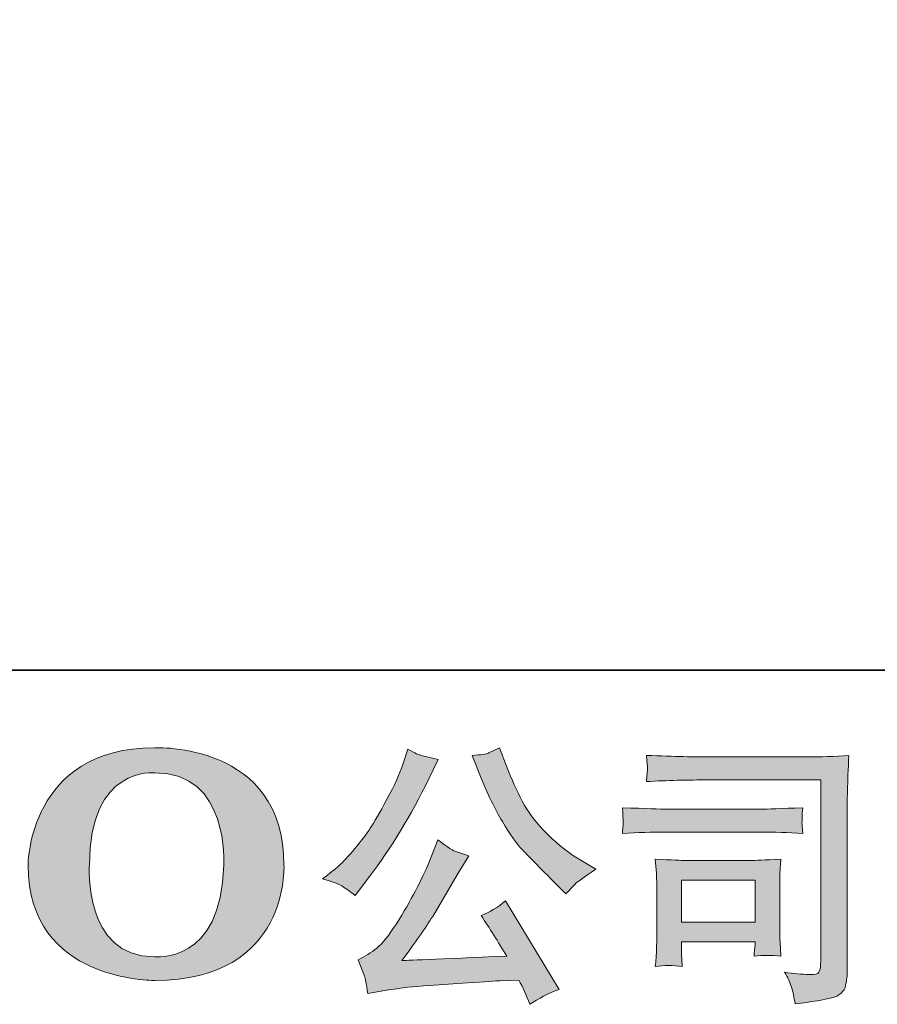
# Model space of a CAD drawing. Units: inches. Extents: x 149.1 to 237.4, y -281.8 to -217.1.
# Drawn here: x 156.2 to 162.6, y -281.8 to -274.5 of the extents above; entities that cross this region are included whole.
import ezdxf

# ---------------------------------------------------------------- set-up
doc = ezdxf.new("R2010")
doc.units = ezdxf.units.IN
doc.header["$MEASUREMENT"] = 0
doc.layers.add('图层 1', color=7, linetype='Continuous')

msp = doc.modelspace()

# ---------------------------------------------------------------- hatches: boundary and pattern name
at = {"layer": '图层 1'}
h = msp.add_hatch(color=256, dxfattribs=at)
h.dxf.hatch_style = 2
edge = h.paths.add_edge_path()
edge.add_spline(control_points=[(157.7657, -280.7577), (157.7526, -281.4991), (157.249, -281.4412), (157.249, -281.4412), (156.715, -281.4412), (156.7639, -280.7577), (156.7639, -280.7577), (156.7639, -280.0156), (157.2517, -280.0687), (157.2517, -280.0687), (157.8112, -280.0646), (157.7657, -280.7577), (157.7657, -280.7577)], knot_values=[0, 0, 0, 0, 1, 1, 1, 2, 2, 2, 3, 3, 3, 4, 4, 4, 4], degree=3, periodic=0)
edge = h.paths.add_edge_path()
edge.add_spline(control_points=[(156.3071, -280.7577), (156.3071, -281.6328), (157.2517, -281.6169), (157.2517, -281.6169), (158.2611, -281.6169), (158.215, -280.7577), (158.215, -280.7577), (158.215, -279.8372), (157.2517, -279.882), (157.2517, -279.882), (156.3091, -279.882), (156.3071, -280.7577), (156.3071, -280.7577)], knot_values=[0, 0, 0, 0, 1, 1, 1, 2, 2, 2, 3, 3, 3, 4, 4, 4, 4], degree=3, periodic=0)
h = msp.add_hatch(color=256, dxfattribs=at)
h.dxf.hatch_style = 2
edge = h.paths.add_edge_path()
edge.add_spline(control_points=[(159.6812, -280.0963), (159.7336, -280.2272), (159.7873, -280.3395), (159.8431, -280.4332), (159.8989, -280.5269), (159.9472, -280.5951), (159.9871, -280.6378), (160.0271, -280.6805), (160.1146, -280.7694), (160.2497, -280.9045), (160.2497, -280.9045), (160.3158, -280.9706), (160.3158, -280.9706), (160.3158, -280.9706), (160.3861, -280.8983), (160.3861, -280.8983), (160.3957, -280.8872), (160.4474, -280.85), (160.5411, -280.7867), (160.5411, -280.7867), (160.4274, -280.7205), (160.4274, -280.7205), (160.3475, -280.675), (160.2655, -280.611), (160.1814, -280.5283), (160.0974, -280.4456), (160.034, -280.3629), (159.9913, -280.2809), (159.9485, -280.1989), (159.9113, -280.1162), (159.8796, -280.0322), (159.8796, -280.0322), (159.8218, -279.8833), (159.8218, -279.8833), (159.8218, -279.8833), (159.7412, -279.9206), (159.7412, -279.9206), (159.726, -279.9288), (159.6847, -279.935), (159.6171, -279.9392), (159.6171, -279.9392), (159.6812, -280.0963), (159.6812, -280.0963)], knot_values=[0, 0, 0, 0, 1, 1, 1, 2, 2, 2, 3, 3, 3, 4, 4, 4, 5, 5, 5, 6, 6, 6, 7, 7, 7, 8, 8, 8, 9, 9, 9, 10, 10, 10, 11, 11, 11, 12, 12, 12, 13, 13, 13, 14, 14, 14, 14], degree=3, periodic=0)
edge = h.paths.add_edge_path()
edge.add_spline(control_points=[(158.6463, -280.9127), (158.6718, -280.9279), (158.7049, -280.9513), (158.7448, -280.983), (158.7448, -280.983), (158.8523, -280.8425), (158.8523, -280.8425), (159.0135, -280.6302), (159.161, -280.3877), (159.2947, -280.1149), (159.2947, -280.1149), (159.3649, -279.9702), (159.3649, -279.9702), (159.3649, -279.9702), (159.2368, -279.9392), (159.2368, -279.9392), (159.2258, -279.9378), (159.1927, -279.9219), (159.1376, -279.8916), (159.1376, -279.8916), (159.1004, -280.0074), (159.1004, -280.0074), (159.0769, -280.079), (159.0377, -280.1652), (158.9825, -280.2664), (158.9274, -280.3677), (158.8861, -280.4401), (158.8585, -280.4828), (158.831, -280.5255), (158.7924, -280.5758), (158.7428, -280.6344), (158.6932, -280.6929), (158.6539, -280.7357), (158.6249, -280.7618), (158.596, -280.788), (158.5554, -280.8204), (158.503, -280.859), (158.5733, -280.8797), (158.6208, -280.8976), (158.6463, -280.9127)], knot_values=[0, 0, 0, 0, 1, 1, 1, 2, 2, 2, 3, 3, 3, 4, 4, 4, 5, 5, 5, 6, 6, 6, 7, 7, 7, 8, 8, 8, 9, 9, 9, 10, 10, 10, 11, 11, 11, 12, 12, 12, 13, 13, 13, 13], degree=3, periodic=0)
edge = h.paths.add_edge_path()
edge.add_spline(control_points=[(159.2947, -280.7412), (159.2699, -280.8018), (159.2368, -280.8707), (159.1961, -280.9479), (159.1555, -281.0251), (159.1079, -281.107), (159.0528, -281.1946), (158.9977, -281.2821), (158.9488, -281.3427), (158.9068, -281.3765), (158.8647, -281.4102), (158.8186, -281.4392), (158.7676, -281.4626), (158.7676, -281.4626), (158.8151, -281.5845), (158.8151, -281.5845), (158.8206, -281.5983), (158.8289, -281.6417), (158.8399, -281.7148), (158.8399, -281.7148), (159.0094, -281.6858), (159.0094, -281.6858), (159.0825, -281.6734), (159.1789, -281.6631), (159.2988, -281.6548), (159.2988, -281.6548), (159.582, -281.6362), (159.582, -281.6362), (159.7143, -281.6266), (159.7963, -281.6211), (159.828, -281.6197), (159.828, -281.6197), (159.9665, -281.6155), (159.9665, -281.6155), (159.994, -281.6679), (160.0216, -281.7279), (160.0491, -281.7954), (160.1125, -281.7513), (160.1849, -281.7141), (160.2662, -281.6838), (160.2662, -281.6838), (159.8672, -281.0244), (159.8672, -281.0244), (159.8094, -281.0712), (159.7487, -281.1077), (159.6853, -281.1339), (159.7474, -281.2276), (159.8107, -281.3282), (159.8755, -281.4357), (159.3615, -281.4578), (159.1011, -281.4688), (159.0942, -281.4688), (159.1934, -281.3351), (159.2699, -281.2256), (159.3236, -281.1401), (159.3236, -281.1401), (159.5138, -280.8177), (159.5138, -280.8177), (159.5138, -280.8177), (159.5944, -280.6874), (159.5944, -280.6874), (159.5944, -280.6874), (159.5034, -280.6585), (159.5034, -280.6585), (159.4814, -280.653), (159.4345, -280.6234), (159.3629, -280.5696), (159.3629, -280.5696), (159.2947, -280.7412), (159.2947, -280.7412)], knot_values=[0, 0, 0, 0, 1, 1, 1, 2, 2, 2, 3, 3, 3, 4, 4, 4, 5, 5, 5, 6, 6, 6, 7, 7, 7, 8, 8, 8, 9, 9, 9, 10, 10, 10, 11, 11, 11, 12, 12, 12, 13, 13, 13, 14, 14, 14, 15, 15, 15, 16, 16, 16, 17, 17, 17, 18, 18, 18, 19, 19, 19, 20, 20, 20, 21, 21, 21, 22, 22, 22, 23, 23, 23, 23], degree=3, periodic=0)
h = msp.add_hatch(color=256, dxfattribs=at)
h.dxf.hatch_style = 2
edge = h.paths.add_edge_path()
edge.add_spline(control_points=[(161.3803, -280.1217), (161.3803, -280.1217), (162.2175, -280.1217), (162.2175, -280.1217), (162.2175, -280.1217), (162.2175, -281.4653), (162.2175, -281.4653), (162.2175, -281.4653), (162.2154, -281.5005), (162.2154, -281.5005), (162.214, -281.5239), (162.2099, -281.5425), (162.2037, -281.5563), (162.1975, -281.5701), (162.1734, -281.5756), (162.1307, -281.5728), (162.0756, -281.5714), (162.0142, -281.5659), (161.9467, -281.5563), (161.9715, -281.5949), (161.9887, -281.6321), (161.9991, -281.6679), (162.0094, -281.7037), (162.0184, -281.7451), (162.0253, -281.7919), (162.2175, -281.7685), (162.327, -281.7465), (162.3518, -281.7258), (162.3773, -281.7051), (162.3918, -281.6886), (162.3959, -281.6769), (162.4008, -281.6652), (162.4042, -281.6479), (162.4077, -281.6252), (162.4111, -281.6024), (162.4132, -281.588), (162.4132, -281.5811), (162.4132, -281.5811), (162.4132, -280.3946), (162.4132, -280.3946), (162.4132, -280.334), (162.4139, -280.2692), (162.4159, -280.1996), (162.418, -280.13), (162.4214, -280.0439), (162.4256, -279.9405), (162.3174, -279.9474), (162.2161, -279.9509), (162.1203, -279.9509), (162.1203, -279.9509), (161.3824, -279.9509), (161.3824, -279.9509), (161.2873, -279.9509), (161.1323, -279.9467), (160.9173, -279.9385), (160.9228, -279.9915), (160.9256, -280.0246), (160.9256, -280.037), (160.9242, -280.0473), (160.9214, -280.0797), (160.9173, -280.1341), (161.0716, -280.1259), (161.226, -280.1217), (161.3803, -280.1217)], knot_values=[0, 0, 0, 0, 1, 1, 1, 2, 2, 2, 3, 3, 3, 4, 4, 4, 5, 5, 5, 6, 6, 6, 7, 7, 7, 8, 8, 8, 9, 9, 9, 10, 10, 10, 11, 11, 11, 12, 12, 12, 13, 13, 13, 14, 14, 14, 15, 15, 15, 16, 16, 16, 17, 17, 17, 18, 18, 18, 19, 19, 19, 20, 20, 20, 21, 21, 21, 21], degree=3, periodic=0)
edge = h.paths.add_edge_path()
edge.add_spline(control_points=[(161.0627, -280.5104), (161.0627, -280.5104), (161.7738, -280.5104), (161.7738, -280.5104), (161.8702, -280.5104), (161.9736, -280.5138), (162.0838, -280.5207), (162.0838, -280.5207), (162.0776, -280.4621), (162.0776, -280.4621), (162.0776, -280.4621), (162.0762, -280.4497), (162.0776, -280.4249), (162.0776, -280.4249), (162.0776, -280.3918), (162.0776, -280.3918), (162.0776, -280.3788), (162.0797, -280.3581), (162.0838, -280.3291), (161.9171, -280.336), (161.8151, -280.3395), (161.7779, -280.3395), (161.7779, -280.3395), (161.0648, -280.3395), (161.0648, -280.3395), (161.0248, -280.3395), (160.9159, -280.336), (160.7382, -280.3291), (160.7409, -280.3815), (160.743, -280.4139), (160.7444, -280.427), (160.7444, -280.4387), (160.7437, -280.4504), (160.743, -280.4621), (160.7423, -280.4738), (160.7409, -280.4931), (160.7382, -280.5207), (160.8525, -280.5138), (160.9607, -280.5104), (161.0627, -280.5104)], knot_values=[0, 0, 0, 0, 1, 1, 1, 2, 2, 2, 3, 3, 3, 4, 4, 4, 5, 5, 5, 6, 6, 6, 7, 7, 7, 8, 8, 8, 9, 9, 9, 10, 10, 10, 11, 11, 11, 12, 12, 12, 13, 13, 13, 13], degree=3, periodic=0)
edge = h.paths.add_edge_path()
edge.add_spline(control_points=[(161.1846, -281.5129), (161.1805, -281.4633), (161.1784, -281.4267), (161.1784, -281.4033), (161.1784, -281.4033), (161.1784, -281.3289), (161.1784, -281.3289), (161.1784, -281.3289), (161.7269, -281.3289), (161.7269, -281.3289), (161.7269, -281.3289), (161.7269, -281.3558), (161.7269, -281.3558), (161.7269, -281.3585), (161.7255, -281.3682), (161.7235, -281.3854), (161.7214, -281.4026), (161.7207, -281.4199), (161.7207, -281.4364), (161.7848, -281.4281), (161.8509, -281.4281), (161.9198, -281.4364), (161.9198, -281.4364), (161.9136, -281.3289), (161.9136, -281.3289), (161.9123, -281.3082), (161.9116, -281.2752), (161.9116, -281.229), (161.9116, -281.229), (161.9116, -280.9121), (161.9116, -280.9121), (161.9116, -280.8769), (161.9116, -280.8459), (161.9123, -280.8197), (161.9129, -280.7929), (161.9157, -280.757), (161.9198, -280.7122), (161.7979, -280.7191), (161.7235, -280.7226), (161.6952, -280.7226), (161.6952, -280.7226), (161.2053, -280.7226), (161.2053, -280.7226), (161.1819, -280.7226), (161.1082, -280.7191), (160.9835, -280.7122), (160.9835, -280.7122), (160.9917, -280.8183), (160.9917, -280.8183), (160.9931, -280.8349), (160.9938, -280.868), (160.9938, -280.9183), (160.9938, -280.9183), (160.9938, -281.2979), (160.9938, -281.2979), (160.9938, -281.3434), (160.9931, -281.3792), (160.9917, -281.4054), (160.9903, -281.4316), (160.9876, -281.4674), (160.9835, -281.5129), (161.0482, -281.5046), (161.1151, -281.5046), (161.1846, -281.5129)], knot_values=[0, 0, 0, 0, 1, 1, 1, 2, 2, 2, 3, 3, 3, 4, 4, 4, 5, 5, 5, 6, 6, 6, 7, 7, 7, 8, 8, 8, 9, 9, 9, 10, 10, 10, 11, 11, 11, 12, 12, 12, 13, 13, 13, 14, 14, 14, 15, 15, 15, 16, 16, 16, 17, 17, 17, 18, 18, 18, 19, 19, 19, 20, 20, 20, 21, 21, 21, 21], degree=3, periodic=0)
h.paths.add_polyline_path([(161.1784, -280.8686), (161.7269, -280.8686), (161.7269, -281.1828), (161.1784, -281.1828)])

# ---------------------------------------------------------------- linework, layer by layer
at = {"layer": '图层 1', "lineweight": 35}
msp.add_lwpolyline([(237.4467, -279.3022), (149.4465, -279.3022), (149.4465, -222.3017), (237.4467, -222.3017), (237.4467, -279.3022)], dxfattribs=at)
at = {"layer": '图层 1', "lineweight": 0}
msp.add_lwpolyline([(161.1784, -280.8686), (161.7269, -280.8686), (161.7269, -281.1828), (161.1784, -281.1828), (161.1784, -280.8686)], dxfattribs=at)
for points, knots in [([(156.3071, -280.7577), (156.3071, -281.6328), (157.2517, -281.6169), (157.2517, -281.6169), (158.2611, -281.6169), (158.215, -280.7577), (158.215, -280.7577), (158.215, -279.8372), (157.2517, -279.882), (157.2517, -279.882), (156.3091, -279.882), (156.3071, -280.7577), (156.3071, -280.7577)], [0, 0, 0, 0, 1, 1, 1, 2, 2, 2, 3, 3, 3, 4, 4, 4, 4]), ([(158.6463, -280.9127), (158.6718, -280.9279), (158.7049, -280.9513), (158.7448, -280.983), (158.7448, -280.983), (158.8523, -280.8425), (158.8523, -280.8425), (159.0135, -280.6302), (159.161, -280.3877), (159.2947, -280.1149), (159.2947, -280.1149), (159.3649, -279.9702), (159.3649, -279.9702), (159.3649, -279.9702), (159.2368, -279.9392), (159.2368, -279.9392), (159.2258, -279.9378), (159.1927, -279.9219), (159.1376, -279.8916), (159.1376, -279.8916), (159.1004, -280.0074), (159.1004, -280.0074), (159.0769, -280.079), (159.0377, -280.1652), (158.9825, -280.2664), (158.9274, -280.3677), (158.8861, -280.4401), (158.8585, -280.4828), (158.831, -280.5255), (158.7924, -280.5758), (158.7428, -280.6344), (158.6932, -280.6929), (158.6539, -280.7357), (158.6249, -280.7618), (158.596, -280.788), (158.5554, -280.8204), (158.503, -280.859), (158.5733, -280.8797), (158.6208, -280.8976), (158.6463, -280.9127)], [0, 0, 0, 0, 1, 1, 1, 2, 2, 2, 3, 3, 3, 4, 4, 4, 5, 5, 5, 6, 6, 6, 7, 7, 7, 8, 8, 8, 9, 9, 9, 10, 10, 10, 11, 11, 11, 12, 12, 12, 13, 13, 13, 13]), ([(159.6812, -280.0963), (159.7336, -280.2272), (159.7873, -280.3395), (159.8431, -280.4332), (159.8989, -280.5269), (159.9472, -280.5951), (159.9871, -280.6378), (160.0271, -280.6805), (160.1146, -280.7694), (160.2497, -280.9045), (160.2497, -280.9045), (160.3158, -280.9706), (160.3158, -280.9706), (160.3158, -280.9706), (160.3861, -280.8983), (160.3861, -280.8983), (160.3957, -280.8872), (160.4474, -280.85), (160.5411, -280.7867), (160.5411, -280.7867), (160.4274, -280.7205), (160.4274, -280.7205), (160.3475, -280.675), (160.2655, -280.611), (160.1814, -280.5283), (160.0974, -280.4456), (160.034, -280.3629), (159.9913, -280.2809), (159.9485, -280.1989), (159.9113, -280.1162), (159.8796, -280.0322), (159.8796, -280.0322), (159.8218, -279.8833), (159.8218, -279.8833), (159.8218, -279.8833), (159.7412, -279.9206), (159.7412, -279.9206), (159.726, -279.9288), (159.6847, -279.935), (159.6171, -279.9392), (159.6171, -279.9392), (159.6812, -280.0963), (159.6812, -280.0963)], [0, 0, 0, 0, 1, 1, 1, 2, 2, 2, 3, 3, 3, 4, 4, 4, 5, 5, 5, 6, 6, 6, 7, 7, 7, 8, 8, 8, 9, 9, 9, 10, 10, 10, 11, 11, 11, 12, 12, 12, 13, 13, 13, 14, 14, 14, 14]), ([(161.3803, -280.1217), (161.3803, -280.1217), (162.2175, -280.1217), (162.2175, -280.1217), (162.2175, -280.1217), (162.2175, -281.4653), (162.2175, -281.4653), (162.2175, -281.4653), (162.2154, -281.5005), (162.2154, -281.5005), (162.214, -281.5239), (162.2099, -281.5425), (162.2037, -281.5563), (162.1975, -281.5701), (162.1734, -281.5756), (162.1307, -281.5728), (162.0756, -281.5714), (162.0142, -281.5659), (161.9467, -281.5563), (161.9715, -281.5949), (161.9887, -281.6321), (161.9991, -281.6679), (162.0094, -281.7037), (162.0184, -281.7451), (162.0253, -281.7919), (162.2175, -281.7685), (162.327, -281.7465), (162.3518, -281.7258), (162.3773, -281.7051), (162.3918, -281.6886), (162.3959, -281.6769), (162.4008, -281.6652), (162.4042, -281.6479), (162.4077, -281.6252), (162.4111, -281.6024), (162.4132, -281.588), (162.4132, -281.5811), (162.4132, -281.5811), (162.4132, -280.3946), (162.4132, -280.3946), (162.4132, -280.334), (162.4139, -280.2692), (162.4159, -280.1996), (162.418, -280.13), (162.4214, -280.0439), (162.4256, -279.9405), (162.3174, -279.9474), (162.2161, -279.9509), (162.1203, -279.9509), (162.1203, -279.9509), (161.3824, -279.9509), (161.3824, -279.9509), (161.2873, -279.9509), (161.1323, -279.9467), (160.9173, -279.9385), (160.9228, -279.9915), (160.9256, -280.0246), (160.9256, -280.037), (160.9242, -280.0473), (160.9214, -280.0797), (160.9173, -280.1341), (161.0716, -280.1259), (161.226, -280.1217), (161.3803, -280.1217)], [0, 0, 0, 0, 1, 1, 1, 2, 2, 2, 3, 3, 3, 4, 4, 4, 5, 5, 5, 6, 6, 6, 7, 7, 7, 8, 8, 8, 9, 9, 9, 10, 10, 10, 11, 11, 11, 12, 12, 12, 13, 13, 13, 14, 14, 14, 15, 15, 15, 16, 16, 16, 17, 17, 17, 18, 18, 18, 19, 19, 19, 20, 20, 20, 21, 21, 21, 21]), ([(157.7657, -280.7577), (157.7526, -281.4991), (157.249, -281.4412), (157.249, -281.4412), (156.715, -281.4412), (156.7639, -280.7577), (156.7639, -280.7577), (156.7639, -280.0156), (157.2517, -280.0687), (157.2517, -280.0687), (157.8112, -280.0646), (157.7657, -280.7577), (157.7657, -280.7577)], [0, 0, 0, 0, 1, 1, 1, 2, 2, 2, 3, 3, 3, 4, 4, 4, 4]), ([(161.0627, -280.5104), (161.0627, -280.5104), (161.7738, -280.5104), (161.7738, -280.5104), (161.8702, -280.5104), (161.9736, -280.5138), (162.0838, -280.5207), (162.0838, -280.5207), (162.0776, -280.4621), (162.0776, -280.4621), (162.0776, -280.4621), (162.0762, -280.4497), (162.0776, -280.4249), (162.0776, -280.4249), (162.0776, -280.3918), (162.0776, -280.3918), (162.0776, -280.3788), (162.0797, -280.3581), (162.0838, -280.3291), (161.9171, -280.336), (161.8151, -280.3395), (161.7779, -280.3395), (161.7779, -280.3395), (161.0648, -280.3395), (161.0648, -280.3395), (161.0248, -280.3395), (160.9159, -280.336), (160.7382, -280.3291), (160.7409, -280.3815), (160.743, -280.4139), (160.7444, -280.427), (160.7444, -280.4387), (160.7437, -280.4504), (160.743, -280.4621), (160.7423, -280.4738), (160.7409, -280.4931), (160.7382, -280.5207), (160.8525, -280.5138), (160.9607, -280.5104), (161.0627, -280.5104)], [0, 0, 0, 0, 1, 1, 1, 2, 2, 2, 3, 3, 3, 4, 4, 4, 5, 5, 5, 6, 6, 6, 7, 7, 7, 8, 8, 8, 9, 9, 9, 10, 10, 10, 11, 11, 11, 12, 12, 12, 13, 13, 13, 13]), ([(159.2947, -280.7412), (159.2699, -280.8018), (159.2368, -280.8707), (159.1961, -280.9479), (159.1555, -281.0251), (159.1079, -281.107), (159.0528, -281.1946), (158.9977, -281.2821), (158.9488, -281.3427), (158.9068, -281.3765), (158.8647, -281.4102), (158.8186, -281.4392), (158.7676, -281.4626), (158.7676, -281.4626), (158.8151, -281.5845), (158.8151, -281.5845), (158.8206, -281.5983), (158.8289, -281.6417), (158.8399, -281.7148), (158.8399, -281.7148), (159.0094, -281.6858), (159.0094, -281.6858), (159.0825, -281.6734), (159.1789, -281.6631), (159.2988, -281.6548), (159.2988, -281.6548), (159.582, -281.6362), (159.582, -281.6362), (159.7143, -281.6266), (159.7963, -281.6211), (159.828, -281.6197), (159.828, -281.6197), (159.9665, -281.6155), (159.9665, -281.6155), (159.994, -281.6679), (160.0216, -281.7279), (160.0491, -281.7954), (160.1125, -281.7513), (160.1849, -281.7141), (160.2662, -281.6838), (160.2662, -281.6838), (159.8672, -281.0244), (159.8672, -281.0244), (159.8094, -281.0712), (159.7487, -281.1077), (159.6853, -281.1339), (159.7474, -281.2276), (159.8107, -281.3282), (159.8755, -281.4357), (159.3615, -281.4578), (159.1011, -281.4688), (159.0942, -281.4688), (159.1934, -281.3351), (159.2699, -281.2256), (159.3236, -281.1401), (159.3236, -281.1401), (159.5138, -280.8177), (159.5138, -280.8177), (159.5138, -280.8177), (159.5944, -280.6874), (159.5944, -280.6874), (159.5944, -280.6874), (159.5034, -280.6585), (159.5034, -280.6585), (159.4814, -280.653), (159.4345, -280.6234), (159.3629, -280.5696), (159.3629, -280.5696), (159.2947, -280.7412), (159.2947, -280.7412)], [0, 0, 0, 0, 1, 1, 1, 2, 2, 2, 3, 3, 3, 4, 4, 4, 5, 5, 5, 6, 6, 6, 7, 7, 7, 8, 8, 8, 9, 9, 9, 10, 10, 10, 11, 11, 11, 12, 12, 12, 13, 13, 13, 14, 14, 14, 15, 15, 15, 16, 16, 16, 17, 17, 17, 18, 18, 18, 19, 19, 19, 20, 20, 20, 21, 21, 21, 22, 22, 22, 23, 23, 23, 23]), ([(161.1846, -281.5129), (161.1805, -281.4633), (161.1784, -281.4267), (161.1784, -281.4033), (161.1784, -281.4033), (161.1784, -281.3289), (161.1784, -281.3289), (161.1784, -281.3289), (161.7269, -281.3289), (161.7269, -281.3289), (161.7269, -281.3289), (161.7269, -281.3558), (161.7269, -281.3558), (161.7269, -281.3585), (161.7255, -281.3682), (161.7235, -281.3854), (161.7214, -281.4026), (161.7207, -281.4199), (161.7207, -281.4364), (161.7848, -281.4281), (161.8509, -281.4281), (161.9198, -281.4364), (161.9198, -281.4364), (161.9136, -281.3289), (161.9136, -281.3289), (161.9123, -281.3082), (161.9116, -281.2752), (161.9116, -281.229), (161.9116, -281.229), (161.9116, -280.9121), (161.9116, -280.9121), (161.9116, -280.8769), (161.9116, -280.8459), (161.9123, -280.8197), (161.9129, -280.7929), (161.9157, -280.757), (161.9198, -280.7122), (161.7979, -280.7191), (161.7235, -280.7226), (161.6952, -280.7226), (161.6952, -280.7226), (161.2053, -280.7226), (161.2053, -280.7226), (161.1819, -280.7226), (161.1082, -280.7191), (160.9835, -280.7122), (160.9835, -280.7122), (160.9917, -280.8183), (160.9917, -280.8183), (160.9931, -280.8349), (160.9938, -280.868), (160.9938, -280.9183), (160.9938, -280.9183), (160.9938, -281.2979), (160.9938, -281.2979), (160.9938, -281.3434), (160.9931, -281.3792), (160.9917, -281.4054), (160.9903, -281.4316), (160.9876, -281.4674), (160.9835, -281.5129), (161.0482, -281.5046), (161.1151, -281.5046), (161.1846, -281.5129)], [0, 0, 0, 0, 1, 1, 1, 2, 2, 2, 3, 3, 3, 4, 4, 4, 5, 5, 5, 6, 6, 6, 7, 7, 7, 8, 8, 8, 9, 9, 9, 10, 10, 10, 11, 11, 11, 12, 12, 12, 13, 13, 13, 14, 14, 14, 15, 15, 15, 16, 16, 16, 17, 17, 17, 18, 18, 18, 19, 19, 19, 20, 20, 20, 21, 21, 21, 21])]:
    msp.add_open_spline(points, degree=3, knots=knots, dxfattribs=at)

doc.saveas('drawing.dxf')
